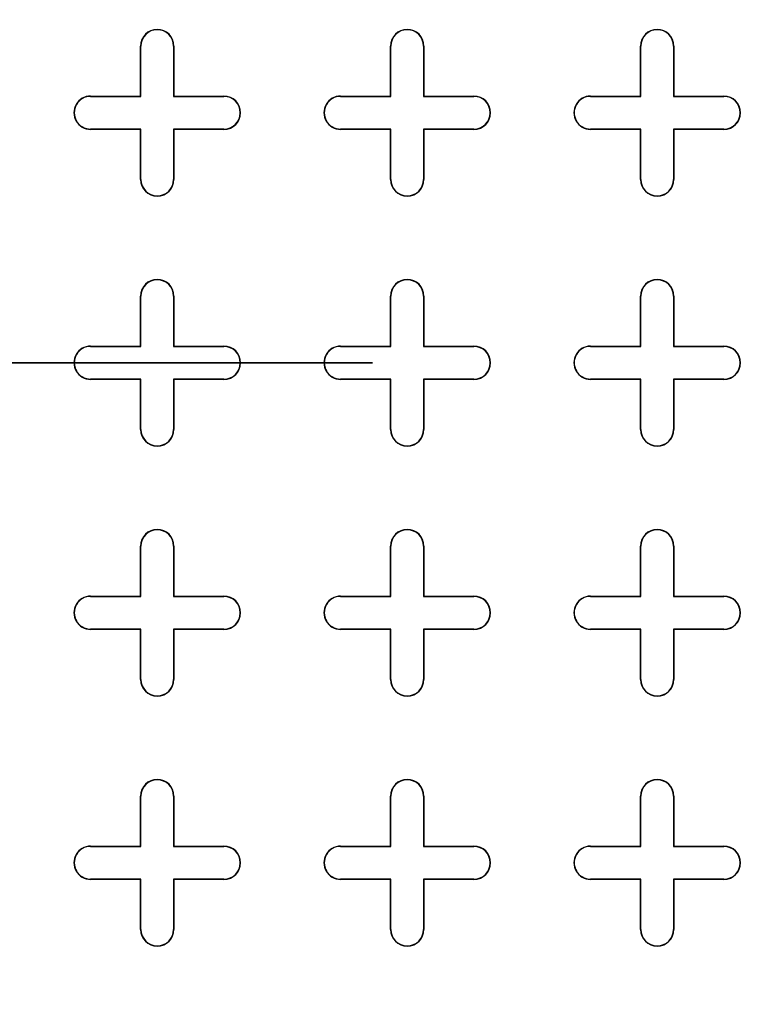
# Model space of a CAD drawing. Units: inches. Extents: x 0.2 to 10.8, y 0.2 to 8.3.
# Drawn here: x 5.4 to 5.6, y 5.1 to 5.3 of the extents above; entities that cross this region are included whole.
import ezdxf

# ---------------------------------------------------------------- set-up
doc = ezdxf.new("R2010")
doc.units = ezdxf.units.IN
doc.header["$MEASUREMENT"] = 0
doc.linetypes.add('HIDDEN', pattern=[0.07500000000000001, 0.05, -0.025])

msp = doc.modelspace()

# ---------------------------------------------------------------- linework, layer by layer
at = {"color": 7, "linetype": 'Continuous', "lineweight": 25}
for p, q in [((5.454653526870747, 5.330484032321805), (5.454653526870747, 5.343138700488283)), ((5.454653526870747, 5.343138700488283), (5.454727156222245, 5.343138700488283)), ((5.454727156222244, 5.330410402970307), (5.454727156222245, 5.343138700488283)), ((5.463089972315067, 5.343138700488283), (5.463016342963569, 5.343138700488283)), ((5.463016342963569, 5.343138700488283), (5.463016342963569, 5.330410402970307)), ((5.463089972315067, 5.343138700488283), (5.463089972315067, 5.330484032321805)), ((5.517926867703143, 5.330484032321805), (5.517926867703143, 5.343138700488283)), ((5.517926867703143, 5.343138700488283), (5.518000497054641, 5.343138700488283)), ((5.51800049705464, 5.330410402970307), (5.518000497054641, 5.343138700488283)), ((5.526289683795966, 5.343138700488283), (5.526289683795966, 5.330410402970307)), ((5.526363313147463, 5.343138700488283), (5.526289683795966, 5.343138700488283)), ((5.526363313147463, 5.343138700488283), (5.526363313147463, 5.330484032321805)), ((5.581200208535539, 5.330484032321805), (5.581200208535539, 5.343138700488283)), ((5.581200208535539, 5.343138700488283), (5.581273837887037, 5.343138700488283)), ((5.581273837887036, 5.330410402970307), (5.581273837887037, 5.343138700488283)), ((5.589563024628362, 5.343138700488283), (5.589563024628362, 5.330410402970307)), ((5.589636653979859, 5.343138700488283), (5.589563024628362, 5.343138700488283)), ((5.589636653979859, 5.343138700488283), (5.589636653979859, 5.330484032321805)), ((5.441998858704268, 5.330410402970307), (5.441998858704268, 5.330484032321804)), ((5.441998858704268, 5.330484032321804), (5.454653526870747, 5.330484032321805)), ((5.441998858704268, 5.330410402970307), (5.454727156222244, 5.330410402970307)), ((5.454653526870747, 5.330484032321805), (5.454727156222244, 5.330410402970307)), ((5.463089972315067, 5.330484032321805), (5.463016342963569, 5.330410402970307)), ((5.463016342963569, 5.330410402970307), (5.475744640481546, 5.330410402970307)), ((5.463089972315067, 5.330484032321805), (5.475744640481546, 5.330484032321805)), ((5.475744640481546, 5.330484032321805), (5.475744640481546, 5.330410402970307)), ((5.505272199536664, 5.330410402970307), (5.505272199536664, 5.330484032321804)), ((5.505272199536664, 5.330484032321804), (5.517926867703143, 5.330484032321805)), ((5.505272199536664, 5.330410402970307), (5.51800049705464, 5.330410402970307)), ((5.517926867703143, 5.330484032321805), (5.51800049705464, 5.330410402970307)), ((5.526363313147463, 5.330484032321805), (5.526289683795966, 5.330410402970307)), ((5.526289683795966, 5.330410402970307), (5.539017981313942, 5.330410402970307)), ((5.526363313147463, 5.330484032321805), (5.539017981313942, 5.330484032321805)), ((5.539017981313942, 5.330484032321805), (5.539017981313942, 5.330410402970307)), ((5.56854554036906, 5.330410402970307), (5.56854554036906, 5.330484032321804)), ((5.56854554036906, 5.330484032321804), (5.581200208535539, 5.330484032321805)), ((5.56854554036906, 5.330410402970307), (5.581273837887036, 5.330410402970307)), ((5.581200208535539, 5.330484032321805), (5.581273837887036, 5.330410402970307)), ((5.589636653979859, 5.330484032321805), (5.589563024628362, 5.330410402970307)), ((5.589563024628362, 5.330410402970307), (5.602291322146337, 5.330410402970307)), ((5.589636653979859, 5.330484032321805), (5.602291322146337, 5.330484032321805)), ((5.602291322146337, 5.330484032321805), (5.602291322146337, 5.330410402970307)), ((5.441998858704268, 5.322047586877486), (5.441998858704268, 5.322121216228983)), ((5.454727156222244, 5.322121216228982), (5.441998858704268, 5.322121216228983)), ((5.454653526870747, 5.322047586877485), (5.441998858704268, 5.322047586877486)), ((5.454653526870747, 5.322047586877485), (5.454727156222244, 5.322121216228982)), ((5.454653526870747, 5.309392918711005), (5.454653526870747, 5.322047586877485)), ((5.454727156222244, 5.309392918711005), (5.454727156222244, 5.322121216228982)), ((5.463089972315067, 5.322047586877485), (5.463016342963569, 5.322121216228982)), ((5.475744640481546, 5.322121216228982), (5.463016342963569, 5.322121216228982)), ((5.463016342963569, 5.322121216228982), (5.463016342963569, 5.309392918711005)), ((5.475744640481546, 5.322047586877485), (5.463089972315067, 5.322047586877485)), ((5.463089972315067, 5.322047586877485), (5.463089972315067, 5.309392918711005)), ((5.475744640481546, 5.322047586877485), (5.475744640481546, 5.322121216228982)), ((5.51800049705464, 5.322121216228982), (5.505272199536664, 5.322121216228983)), ((5.505272199536664, 5.322047586877487), (5.505272199536664, 5.322121216228983)), ((5.517926867703143, 5.322047586877485), (5.505272199536664, 5.322047586877487)), ((5.517926867703143, 5.322047586877485), (5.51800049705464, 5.322121216228982)), ((5.517926867703143, 5.309392918711007), (5.517926867703143, 5.322047586877485)), ((5.51800049705464, 5.309392918711007), (5.51800049705464, 5.322121216228982)), ((5.539017981313942, 5.322121216228982), (5.526289683795966, 5.322121216228982)), ((5.526289683795966, 5.322121216228982), (5.526289683795964, 5.309392918711007)), ((5.526363313147463, 5.322047586877485), (5.526289683795966, 5.322121216228982)), ((5.539017981313942, 5.322047586877485), (5.526363313147463, 5.322047586877485)), ((5.526363313147463, 5.322047586877485), (5.526363313147463, 5.309392918711007)), ((5.539017981313942, 5.322047586877485), (5.539017981313942, 5.322121216228982)), ((5.56854554036906, 5.322047586877487), (5.56854554036906, 5.322121216228983)), ((5.581273837887036, 5.322121216228982), (5.56854554036906, 5.322121216228983)), ((5.581200208535539, 5.322047586877485), (5.56854554036906, 5.322047586877487)), ((5.581200208535539, 5.322047586877485), (5.581273837887036, 5.322121216228982)), ((5.581200208535539, 5.309392918711007), (5.581200208535539, 5.322047586877485)), ((5.581273837887036, 5.309392918711007), (5.581273837887036, 5.322121216228982)), ((5.602291322146337, 5.322121216228982), (5.589563024628362, 5.322121216228982)), ((5.589563024628362, 5.322121216228982), (5.589563024628361, 5.309392918711007)), ((5.589636653979859, 5.322047586877485), (5.589563024628362, 5.322121216228982)), ((5.589636653979859, 5.322047586877485), (5.589636653979859, 5.309392918711007)), ((5.602291322146337, 5.322047586877485), (5.589636653979859, 5.322047586877485)), ((5.602291322146337, 5.322047586877485), (5.602291322146337, 5.322121216228982)), ((5.454653526870747, 5.309392918711005), (5.454727156222244, 5.309392918711005)), ((5.463089972315067, 5.309392918711005), (5.463016342963569, 5.309392918711005)), ((5.517926867703143, 5.309392918711007), (5.51800049705464, 5.309392918711007)), ((5.526363313147463, 5.309392918711007), (5.526289683795964, 5.309392918711007)), ((5.581200208535539, 5.309392918711007), (5.581273837887036, 5.309392918711007)), ((5.589636653979859, 5.309392918711007), (5.589563024628361, 5.309392918711007)), ((5.454653526870747, 5.267210691489408), (5.454653526870747, 5.279865359655887)), ((5.454653526870747, 5.279865359655887), (5.454727156222245, 5.279865359655887)), ((5.454727156222244, 5.267137062137912), (5.454727156222245, 5.279865359655887)), ((5.463089972315067, 5.279865359655887), (5.463016342963569, 5.279865359655887)), ((5.463016342963569, 5.279865359655887), (5.463016342963569, 5.267137062137912)), ((5.463089972315067, 5.279865359655887), (5.463089972315067, 5.267210691489408)), ((5.517926867703143, 5.267210691489408), (5.517926867703143, 5.279865359655888)), ((5.517926867703143, 5.279865359655888), (5.518000497054641, 5.279865359655888)), ((5.51800049705464, 5.267137062137912), (5.518000497054641, 5.279865359655888)), ((5.526363313147463, 5.279865359655888), (5.526289683795966, 5.279865359655888)), ((5.526289683795966, 5.279865359655888), (5.526289683795966, 5.267137062137912)), ((5.526363313147463, 5.279865359655888), (5.526363313147463, 5.267210691489408)), ((5.581200208535539, 5.267210691489408), (5.581200208535539, 5.279865359655888)), ((5.581200208535539, 5.279865359655888), (5.581273837887037, 5.279865359655888)), ((5.581273837887036, 5.267137062137912), (5.581273837887037, 5.279865359655888)), ((5.589563024628362, 5.279865359655888), (5.589563024628362, 5.267137062137912)), ((5.589636653979859, 5.279865359655888), (5.589563024628362, 5.279865359655888)), ((5.589636653979859, 5.279865359655888), (5.589636653979859, 5.267210691489408)), ((5.441998858704268, 5.267137062137911), (5.441998858704268, 5.267210691489407)), ((5.441998858704268, 5.267210691489407), (5.454653526870747, 5.267210691489408)), ((5.441998858704268, 5.267137062137911), (5.454727156222244, 5.267137062137912)), ((5.454653526870747, 5.267210691489408), (5.454727156222244, 5.267137062137912)), ((5.463089972315067, 5.267210691489408), (5.463016342963569, 5.267137062137912)), ((5.463016342963569, 5.267137062137912), (5.475744640481546, 5.267137062137911)), ((5.463089972315067, 5.267210691489408), (5.475744640481546, 5.267210691489408)), ((5.475744640481546, 5.267210691489408), (5.475744640481546, 5.267137062137911)), ((5.505272199536664, 5.267137062137911), (5.505272199536664, 5.267210691489407)), ((5.505272199536664, 5.267210691489407), (5.517926867703143, 5.267210691489408)), ((5.505272199536664, 5.267137062137911), (5.51800049705464, 5.267137062137912)), ((5.517926867703143, 5.267210691489408), (5.51800049705464, 5.267137062137912)), ((5.526363313147463, 5.267210691489408), (5.526289683795966, 5.267137062137912)), ((5.526289683795966, 5.267137062137912), (5.539017981313942, 5.267137062137911)), ((5.526363313147463, 5.267210691489408), (5.539017981313942, 5.267210691489408)), ((5.539017981313942, 5.267210691489408), (5.539017981313942, 5.267137062137911)), ((5.56854554036906, 5.267137062137911), (5.56854554036906, 5.267210691489407)), ((5.56854554036906, 5.267210691489407), (5.581200208535539, 5.267210691489408)), ((5.56854554036906, 5.267137062137911), (5.581273837887036, 5.267137062137912)), ((5.581200208535539, 5.267210691489408), (5.581273837887036, 5.267137062137912)), ((5.589636653979859, 5.267210691489408), (5.589563024628362, 5.267137062137912)), ((5.589563024628362, 5.267137062137912), (5.602291322146338, 5.267137062137911)), ((5.589636653979859, 5.267210691489408), (5.602291322146338, 5.267210691489408)), ((5.602291322146338, 5.267210691489408), (5.602291322146338, 5.267137062137911)), ((5.441998858704268, 5.258774246045089), (5.441998858704268, 5.258847875396587)), ((5.454727156222244, 5.258847875396586), (5.441998858704268, 5.258847875396587)), ((5.454653526870747, 5.258774246045089), (5.441998858704268, 5.258774246045089)), ((5.454653526870747, 5.258774246045089), (5.454727156222244, 5.258847875396586)), ((5.454653526870747, 5.24611957787861), (5.454653526870747, 5.258774246045089)), ((5.454727156222244, 5.24611957787861), (5.454727156222244, 5.258847875396586)), ((5.463089972315067, 5.258774246045089), (5.463016342963569, 5.258847875396586)), ((5.463016342963569, 5.258847875396586), (5.463016342963569, 5.24611957787861)), ((5.475744640481546, 5.258847875396586), (5.463016342963569, 5.258847875396586)), ((5.463089972315067, 5.258774246045089), (5.463089972315067, 5.24611957787861)), ((5.475744640481546, 5.258774246045089), (5.463089972315067, 5.258774246045089)), ((5.475744640481546, 5.258774246045089), (5.475744640481546, 5.258847875396586)), ((5.51800049705464, 5.258847875396586), (5.505272199536664, 5.258847875396587)), ((5.505272199536664, 5.258774246045091), (5.505272199536664, 5.258847875396587)), ((5.517926867703143, 5.258774246045089), (5.505272199536664, 5.258774246045091)), ((5.517926867703143, 5.258774246045089), (5.51800049705464, 5.258847875396586)), ((5.517926867703143, 5.24611957787861), (5.517926867703143, 5.258774246045089)), ((5.51800049705464, 5.24611957787861), (5.51800049705464, 5.258847875396586)), ((5.526363313147463, 5.258774246045089), (5.526289683795966, 5.258847875396586)), ((5.539017981313942, 5.258847875396586), (5.526289683795966, 5.258847875396586)), ((5.526289683795966, 5.258847875396586), (5.526289683795964, 5.24611957787861)), ((5.539017981313942, 5.258774246045089), (5.526363313147463, 5.258774246045089)), ((5.526363313147463, 5.258774246045089), (5.526363313147463, 5.24611957787861)), ((5.539017981313942, 5.258774246045089), (5.539017981313942, 5.258847875396586)), ((5.581273837887036, 5.258847875396586), (5.56854554036906, 5.258847875396587)), ((5.56854554036906, 5.258774246045091), (5.56854554036906, 5.258847875396587)), ((5.581200208535539, 5.258774246045089), (5.56854554036906, 5.258774246045091)), ((5.581200208535539, 5.258774246045089), (5.581273837887036, 5.258847875396586)), ((5.581200208535539, 5.24611957787861), (5.581200208535539, 5.258774246045089)), ((5.581273837887036, 5.24611957787861), (5.581273837887036, 5.258847875396586)), ((5.602291322146338, 5.258847875396586), (5.589563024628362, 5.258847875396586)), ((5.589563024628362, 5.258847875396586), (5.589563024628361, 5.24611957787861)), ((5.589636653979859, 5.258774246045089), (5.589563024628362, 5.258847875396586)), ((5.589636653979859, 5.258774246045089), (5.589636653979859, 5.24611957787861)), ((5.602291322146338, 5.258774246045089), (5.589636653979859, 5.258774246045089)), ((5.602291322146338, 5.258774246045089), (5.602291322146338, 5.258847875396586)), ((5.454653526870747, 5.24611957787861), (5.454727156222244, 5.24611957787861)), ((5.463089972315067, 5.24611957787861), (5.463016342963569, 5.24611957787861)), ((5.517926867703143, 5.24611957787861), (5.51800049705464, 5.24611957787861)), ((5.526363313147463, 5.24611957787861), (5.526289683795964, 5.24611957787861)), ((5.581200208535539, 5.24611957787861), (5.581273837887036, 5.24611957787861)), ((5.589636653979859, 5.24611957787861), (5.589563024628361, 5.24611957787861)), ((5.454653526870747, 5.203937350657013), (5.454653526870747, 5.216592018823492)), ((5.454653526870747, 5.216592018823492), (5.454727156222245, 5.216592018823492)), ((5.454727156222245, 5.203863721305515), (5.454727156222245, 5.216592018823492)), ((5.463089972315067, 5.216592018823492), (5.463016342963571, 5.216592018823492)), ((5.463016342963571, 5.216592018823492), (5.463016342963569, 5.203863721305515)), ((5.463089972315067, 5.216592018823492), (5.463089972315067, 5.203937350657013)), ((5.517926867703143, 5.203937350657013), (5.517926867703143, 5.216592018823492)), ((5.517926867703143, 5.216592018823492), (5.518000497054641, 5.216592018823492)), ((5.51800049705464, 5.203863721305515), (5.518000497054641, 5.216592018823492)), ((5.526289683795966, 5.216592018823492), (5.526289683795966, 5.203863721305515)), ((5.526363313147463, 5.216592018823492), (5.526289683795966, 5.216592018823492)), ((5.526363313147463, 5.216592018823492), (5.526363313147463, 5.203937350657013)), ((5.581200208535539, 5.203937350657013), (5.581200208535539, 5.216592018823492)), ((5.581200208535539, 5.216592018823492), (5.581273837887037, 5.216592018823492)), ((5.581273837887036, 5.203863721305515), (5.581273837887037, 5.216592018823492)), ((5.589563024628362, 5.216592018823492), (5.589563024628362, 5.203863721305515)), ((5.589636653979859, 5.216592018823492), (5.589563024628362, 5.216592018823492)), ((5.589636653979859, 5.216592018823492), (5.589636653979859, 5.203937350657013)), ((5.441998858704268, 5.203863721305514), (5.441998858704268, 5.203937350657012)), ((5.441998858704268, 5.203937350657012), (5.454653526870747, 5.203937350657013)), ((5.441998858704268, 5.203863721305514), (5.454727156222245, 5.203863721305515)), ((5.454653526870747, 5.203937350657013), (5.454727156222245, 5.203863721305515)), ((5.463089972315067, 5.203937350657013), (5.463016342963569, 5.203863721305515)), ((5.463016342963569, 5.203863721305515), (5.475744640481546, 5.203863721305514)), ((5.463089972315067, 5.203937350657013), (5.475744640481546, 5.203937350657013)), ((5.475744640481546, 5.203937350657013), (5.475744640481546, 5.203863721305514)), ((5.505272199536664, 5.203863721305515), (5.505272199536664, 5.203937350657013)), ((5.505272199536664, 5.203937350657013), (5.517926867703143, 5.203937350657013)), ((5.505272199536664, 5.203863721305515), (5.51800049705464, 5.203863721305515)), ((5.517926867703143, 5.203937350657013), (5.51800049705464, 5.203863721305515)), ((5.526363313147463, 5.203937350657013), (5.526289683795966, 5.203863721305515)), ((5.526289683795966, 5.203863721305515), (5.539017981313942, 5.203863721305515)), ((5.526363313147463, 5.203937350657013), (5.539017981313942, 5.203937350657013)), ((5.539017981313942, 5.203937350657013), (5.539017981313942, 5.203863721305515)), ((5.56854554036906, 5.203863721305515), (5.56854554036906, 5.203937350657013)), ((5.56854554036906, 5.203937350657013), (5.581200208535539, 5.203937350657013)), ((5.56854554036906, 5.203863721305515), (5.581273837887036, 5.203863721305515)), ((5.581200208535539, 5.203937350657013), (5.581273837887036, 5.203863721305515)), ((5.589636653979859, 5.203937350657013), (5.589563024628362, 5.203863721305515)), ((5.589563024628362, 5.203863721305515), (5.602291322146338, 5.203863721305515)), ((5.589636653979859, 5.203937350657013), (5.602291322146338, 5.203937350657013)), ((5.602291322146338, 5.203937350657013), (5.602291322146338, 5.203863721305515)), ((5.454727156222245, 5.19557453456419), (5.441998858704268, 5.195574534564191)), ((5.441998858704268, 5.195500905212695), (5.441998858704268, 5.195574534564191)), ((5.454653526870747, 5.195500905212692), (5.441998858704268, 5.195500905212695)), ((5.454653526870747, 5.195500905212692), (5.454727156222245, 5.19557453456419)), ((5.454653526870747, 5.182846237046214), (5.454653526870747, 5.195500905212692)), ((5.454727156222244, 5.182846237046214), (5.454727156222245, 5.19557453456419)), ((5.463089972315067, 5.195500905212692), (5.463016342963569, 5.19557453456419)), ((5.463016342963569, 5.19557453456419), (5.463016342963569, 5.182846237046214)), ((5.475744640481546, 5.19557453456419), (5.463016342963569, 5.19557453456419)), ((5.463089972315067, 5.195500905212692), (5.463089972315067, 5.182846237046214)), ((5.475744640481546, 5.195500905212692), (5.463089972315067, 5.195500905212692)), ((5.475744640481546, 5.195500905212692), (5.475744640481546, 5.19557453456419)), ((5.51800049705464, 5.19557453456419), (5.505272199536664, 5.195574534564191)), ((5.505272199536664, 5.195500905212695), (5.505272199536664, 5.195574534564191)), ((5.517926867703143, 5.195500905212692), (5.505272199536664, 5.195500905212695)), ((5.517926867703143, 5.195500905212692), (5.51800049705464, 5.19557453456419)), ((5.517926867703143, 5.182846237046214), (5.517926867703143, 5.195500905212692)), ((5.51800049705464, 5.182846237046214), (5.51800049705464, 5.19557453456419)), ((5.539017981313942, 5.19557453456419), (5.526289683795966, 5.19557453456419)), ((5.526289683795966, 5.19557453456419), (5.526289683795964, 5.182846237046214)), ((5.526363313147463, 5.195500905212692), (5.526289683795966, 5.19557453456419)), ((5.539017981313942, 5.195500905212692), (5.526363313147463, 5.195500905212692)), ((5.526363313147463, 5.195500905212692), (5.526363313147463, 5.182846237046214)), ((5.539017981313942, 5.195500905212692), (5.539017981313942, 5.19557453456419)), ((5.581273837887036, 5.195574534564191), (5.56854554036906, 5.195574534564192)), ((5.56854554036906, 5.195500905212695), (5.56854554036906, 5.195574534564192)), ((5.581200208535539, 5.195500905212694), (5.56854554036906, 5.195500905212695)), ((5.581200208535539, 5.195500905212694), (5.581273837887036, 5.195574534564191)), ((5.581200208535539, 5.182846237046214), (5.581200208535539, 5.195500905212694)), ((5.581273837887036, 5.182846237046214), (5.581273837887036, 5.195574534564191)), ((5.602291322146338, 5.19557453456419), (5.589563024628362, 5.195574534564191)), ((5.589563024628362, 5.195574534564191), (5.589563024628361, 5.182846237046214)), ((5.589636653979859, 5.195500905212694), (5.589563024628362, 5.195574534564191)), ((5.589636653979859, 5.195500905212694), (5.589636653979859, 5.182846237046214)), ((5.602291322146338, 5.195500905212694), (5.589636653979859, 5.195500905212694)), ((5.602291322146338, 5.195500905212694), (5.602291322146338, 5.19557453456419)), ((5.454653526870747, 5.182846237046214), (5.454727156222244, 5.182846237046214)), ((5.463089972315067, 5.182846237046214), (5.463016342963569, 5.182846237046214)), ((5.517926867703143, 5.182846237046214), (5.51800049705464, 5.182846237046214)), ((5.526363313147463, 5.182846237046214), (5.526289683795964, 5.182846237046214)), ((5.581200208535539, 5.182846237046214), (5.581273837887036, 5.182846237046214)), ((5.589636653979859, 5.182846237046214), (5.589563024628361, 5.182846237046214)), ((5.454653526870747, 5.140664009824616), (5.454653526870747, 5.153318677991096)), ((5.454653526870747, 5.153318677991096), (5.454727156222245, 5.153318677991096)), ((5.454727156222245, 5.140590380473119), (5.454727156222245, 5.153318677991096)), ((5.463089972315067, 5.153318677991096), (5.463016342963571, 5.153318677991096)), ((5.463016342963571, 5.153318677991096), (5.463016342963569, 5.140590380473119)), ((5.463089972315067, 5.153318677991096), (5.463089972315067, 5.140664009824616)), ((5.517926867703144, 5.140664009824616), (5.517926867703143, 5.153318677991096)), ((5.517926867703143, 5.153318677991096), (5.518000497054641, 5.153318677991096)), ((5.518000497054641, 5.140590380473119), (5.518000497054641, 5.153318677991096)), ((5.526289683795966, 5.153318677991096), (5.526289683795966, 5.140590380473119)), ((5.526363313147463, 5.153318677991096), (5.526289683795966, 5.153318677991096)), ((5.526363313147463, 5.153318677991096), (5.526363313147463, 5.140664009824616)), ((5.581200208535539, 5.140664009824616), (5.581200208535539, 5.153318677991096)), ((5.581200208535539, 5.153318677991096), (5.581273837887037, 5.153318677991096)), ((5.581273837887036, 5.140590380473119), (5.581273837887037, 5.153318677991096)), ((5.589563024628362, 5.153318677991096), (5.589563024628362, 5.140590380473119)), ((5.589636653979859, 5.153318677991096), (5.589563024628362, 5.153318677991096)), ((5.589636653979859, 5.153318677991096), (5.589636653979859, 5.140664009824616)), ((5.441998858704268, 5.14059038047312), (5.441998858704268, 5.140664009824618)), ((5.441998858704268, 5.140664009824618), (5.454653526870747, 5.140664009824616)), ((5.441998858704268, 5.14059038047312), (5.454727156222245, 5.140590380473119)), ((5.454653526870747, 5.140664009824616), (5.454727156222245, 5.140590380473119)), ((5.463089972315067, 5.140664009824616), (5.463016342963569, 5.140590380473119)), ((5.463016342963569, 5.140590380473119), (5.475744640481546, 5.140590380473119)), ((5.463089972315067, 5.140664009824616), (5.475744640481546, 5.140664009824616)), ((5.475744640481546, 5.140664009824616), (5.475744640481546, 5.140590380473119)), ((5.505272199536664, 5.140590380473119), (5.505272199536664, 5.140664009824616)), ((5.505272199536664, 5.140664009824616), (5.517926867703144, 5.140664009824616)), ((5.505272199536664, 5.140590380473119), (5.518000497054641, 5.140590380473119)), ((5.517926867703144, 5.140664009824616), (5.518000497054641, 5.140590380473119)), ((5.526363313147463, 5.140664009824616), (5.526289683795966, 5.140590380473119)), ((5.526289683795966, 5.140590380473119), (5.539017981313942, 5.140590380473119)), ((5.526363313147463, 5.140664009824616), (5.539017981313942, 5.140664009824616)), ((5.539017981313942, 5.140664009824616), (5.539017981313942, 5.140590380473119)), ((5.56854554036906, 5.14059038047312), (5.56854554036906, 5.140664009824619)), ((5.56854554036906, 5.140664009824619), (5.581200208535539, 5.140664009824616)), ((5.56854554036906, 5.14059038047312), (5.581273837887036, 5.14059038047312)), ((5.581200208535539, 5.140664009824616), (5.581273837887036, 5.140590380473119)), ((5.589636653979859, 5.140664009824616), (5.589563024628362, 5.14059038047312)), ((5.589563024628362, 5.14059038047312), (5.602291322146338, 5.140590380473119)), ((5.589636653979859, 5.140664009824616), (5.602291322146338, 5.140664009824616)), ((5.602291322146338, 5.140664009824616), (5.602291322146338, 5.140590380473119)), ((5.441998858704268, 5.132227564380297), (5.441998858704268, 5.132301193731796)), ((5.454727156222245, 5.132301193731793), (5.441998858704268, 5.132301193731796)), ((5.454653526870747, 5.132227564380297), (5.441998858704268, 5.132227564380297)), ((5.454653526870747, 5.132227564380297), (5.454727156222245, 5.132301193731793)), ((5.454653526870747, 5.119572896213818), (5.454653526870747, 5.132227564380297)), ((5.454727156222245, 5.119572896213818), (5.454727156222245, 5.132301193731793)), ((5.463089972315067, 5.132227564380297), (5.463016342963569, 5.132301193731793)), ((5.463016342963569, 5.132301193731793), (5.463016342963569, 5.119572896213818)), ((5.475744640481546, 5.132301193731793), (5.463016342963569, 5.132301193731793)), ((5.463089972315067, 5.132227564380297), (5.463089972315067, 5.119572896213818)), ((5.475744640481546, 5.132227564380297), (5.463089972315067, 5.132227564380297)), ((5.475744640481546, 5.132227564380297), (5.475744640481546, 5.132301193731793)), ((5.505272199536664, 5.132227564380298), (5.505272199536664, 5.132301193731796)), ((5.518000497054641, 5.132301193731795), (5.505272199536664, 5.132301193731796)), ((5.517926867703144, 5.132227564380297), (5.505272199536664, 5.132227564380298)), ((5.517926867703144, 5.132227564380297), (5.518000497054641, 5.132301193731795)), ((5.517926867703144, 5.119572896213818), (5.517926867703144, 5.132227564380297)), ((5.51800049705464, 5.119572896213818), (5.518000497054641, 5.132301193731795)), ((5.539017981313942, 5.132301193731795), (5.526289683795966, 5.132301193731795)), ((5.526289683795966, 5.132301193731795), (5.526289683795966, 5.119572896213818)), ((5.526363313147463, 5.132227564380297), (5.526289683795966, 5.132301193731795)), ((5.539017981313942, 5.132227564380297), (5.526363313147463, 5.132227564380297)), ((5.526363313147463, 5.132227564380297), (5.526363313147463, 5.119572896213818)), ((5.539017981313942, 5.132227564380297), (5.539017981313942, 5.132301193731795)), ((5.581273837887036, 5.132301193731795), (5.56854554036906, 5.132301193731795)), ((5.56854554036906, 5.132227564380297), (5.56854554036906, 5.132301193731795)), ((5.581200208535539, 5.132227564380297), (5.56854554036906, 5.132227564380297)), ((5.581200208535539, 5.132227564380297), (5.581273837887036, 5.132301193731795)), ((5.581200208535539, 5.119572896213818), (5.581200208535539, 5.132227564380297)), ((5.581273837887036, 5.119572896213818), (5.581273837887036, 5.132301193731795)), ((5.602291322146338, 5.132301193731795), (5.589563024628362, 5.132301193731795)), ((5.589563024628362, 5.132301193731795), (5.589563024628361, 5.119572896213818)), ((5.589636653979859, 5.132227564380297), (5.589563024628362, 5.132301193731795)), ((5.602291322146338, 5.132227564380297), (5.589636653979859, 5.132227564380297)), ((5.589636653979859, 5.132227564380297), (5.589636653979859, 5.119572896213818)), ((5.602291322146338, 5.132227564380297), (5.602291322146338, 5.132301193731795)), ((5.454653526870747, 5.119572896213818), (5.454727156222245, 5.119572896213818)), ((5.463089972315067, 5.119572896213818), (5.463016342963569, 5.119572896213818)), ((5.517926867703144, 5.119572896213818), (5.51800049705464, 5.119572896213818)), ((5.526363313147463, 5.119572896213818), (5.526289683795966, 5.119572896213818)), ((5.581200208535539, 5.119572896213818), (5.581273837887036, 5.119572896213818)), ((5.589636653979859, 5.119572896213818), (5.589563024628361, 5.119572896213818))]:
    msp.add_line(p, q, dxfattribs=at)
at = {"color": 7, "linetype": 'HIDDEN', "lineweight": 35}
msp.add_line((6.513319760190856, 5.262992468767252), (3.540023278318952, 5.262992468767252), dxfattribs=at)
at = {"color": 7, "linetype": 'Continuous', "lineweight": 25}
for centre, radius in [((5.269051727095718, 5.262992468767249), 0.4745091591229826), ((5.269051727095718, 5.262992468767249), 0.474312814185657), ((5.269051727095719, 5.262992468767249), 0.4306805399325118), ((5.269051727095718, 5.262992468767249), 0.4296985160435423), ((5.269051727095719, 5.262992468767249), 0.4285714285714297)]:
    msp.add_circle(centre, radius, dxfattribs=at)
for centre, radius, start, end in [((5.458871749592906, 5.343138700488283), 0.004218222722160547, 0, 180), ((5.458871749592906, 5.343138700488283), 0.004144593370662975, 0, 180), ((5.522145090425303, 5.343138700488283), 0.004218222722159659, 0, 180), ((5.522145090425303, 5.343138700488283), 0.004144593370662975, 0, 180), ((5.585418431257699, 5.343138700488283), 0.004218222722160547, 0, 180), ((5.585418431257699, 5.343138700488283), 0.004144593370662975, 0, 180), ((5.441998858704268, 5.326265809599644), 0.004218222722159659, 90, 270.0000000000008), ((5.441998858704268, 5.326265809599644), 0.004144593370662086, 90, 270.0000000000008), ((5.475744640481546, 5.326265809599644), 0.004218222722160547, 270.0000000000008, 90), ((5.475744640481546, 5.326265809599644), 0.004144593370662086, 270.0000000000008, 90), ((5.505272199536664, 5.326265809599644), 0.004218222722159659, 90, 270.0000000000008), ((5.505272199536664, 5.326265809599644), 0.004144593370662086, 90, 270.0000000000008), ((5.539017981313942, 5.326265809599644), 0.004218222722160547, 270.0000000000008, 90), ((5.539017981313942, 5.326265809599644), 0.004144593370662086, 270.0000000000008, 90), ((5.56854554036906, 5.326265809599644), 0.004218222722159659, 90, 270.0000000000008), ((5.56854554036906, 5.326265809599644), 0.004144593370662086, 90, 270.0000000000008), ((5.602291322146337, 5.326265809599644), 0.004218222722160547, 270.0000000000008, 90), ((5.602291322146337, 5.326265809599644), 0.004144593370662086, 270.0000000000008, 90), ((5.458871749592906, 5.309392918711005), 0.004218222722160547, 180, 0), ((5.458871749592906, 5.309392918711005), 0.004144593370662975, 180, 0), ((5.522145090425303, 5.309392918711007), 0.004218222722159659, 180, 0), ((5.522145090425303, 5.309392918711007), 0.004144593370662975, 180, 0), ((5.585418431257699, 5.309392918711007), 0.004218222722160547, 180, 0), ((5.585418431257699, 5.309392918711007), 0.004144593370662975, 180, 0), ((5.458871749592906, 5.279865359655887), 0.004218222722160547, 0, 180), ((5.458871749592906, 5.279865359655887), 0.004144593370662975, 0, 180), ((5.522145090425303, 5.279865359655888), 0.004218222722159659, 0, 180), ((5.522145090425303, 5.279865359655888), 0.004144593370662975, 0, 180), ((5.585418431257699, 5.279865359655888), 0.004218222722160547, 0, 180), ((5.585418431257699, 5.279865359655888), 0.004144593370662975, 0, 180), ((5.441998858704268, 5.262992468767249), 0.004218222722159659, 90, 270.0000000000008), ((5.441998858704268, 5.262992468767249), 0.004144593370662086, 90, 270.0000000000008), ((5.475744640481546, 5.262992468767249), 0.004218222722159659, 270.0000000000008, 90), ((5.475744640481546, 5.262992468767249), 0.004144593370662975, 270.0000000000008, 90), ((5.505272199536664, 5.262992468767249), 0.004218222722158771, 90, 270.0000000000008), ((5.505272199536664, 5.262992468767249), 0.004144593370662086, 90, 270.0000000000008), ((5.539017981313942, 5.262992468767249), 0.004218222722159659, 270.0000000000008, 90), ((5.539017981313942, 5.262992468767249), 0.004144593370662975, 270.0000000000008, 90), ((5.56854554036906, 5.262992468767249), 0.004218222722158771, 90, 270.0000000000008), ((5.56854554036906, 5.262992468767249), 0.004144593370662086, 90, 270.0000000000008), ((5.602291322146338, 5.262992468767249), 0.004218222722159659, 270.0000000000008, 90), ((5.602291322146338, 5.262992468767249), 0.004144593370662975, 270.0000000000008, 90), ((5.458871749592906, 5.24611957787861), 0.004218222722160547, 180, 0), ((5.458871749592906, 5.24611957787861), 0.004144593370662975, 180, 0), ((5.522145090425303, 5.24611957787861), 0.004218222722159659, 180, 0), ((5.522145090425303, 5.24611957787861), 0.004144593370662975, 180, 0), ((5.585418431257699, 5.24611957787861), 0.004218222722160547, 180, 0), ((5.585418431257699, 5.24611957787861), 0.004144593370662975, 180, 0), ((5.458871749592906, 5.216592018823492), 0.004218222722160547, 0, 180), ((5.458871749592906, 5.216592018823492), 0.004144593370664751, 0, 180), ((5.522145090425303, 5.216592018823492), 0.004218222722159659, 0, 180), ((5.522145090425303, 5.216592018823492), 0.004144593370662975, 0, 180), ((5.585418431257699, 5.216592018823492), 0.004218222722160547, 0, 180), ((5.585418431257699, 5.216592018823492), 0.004144593370662975, 0, 180), ((5.441998858704268, 5.199719127934853), 0.004218222722158771, 90, 270.0000000000008), ((5.441998858704268, 5.199719127934853), 0.004144593370662086, 90, 270.0000000000008), ((5.475744640481546, 5.199719127934853), 0.004218222722160547, 270.0000000000008, 90), ((5.475744640481546, 5.199719127934853), 0.004144593370662975, 270.0000000000008, 90), ((5.505272199536664, 5.199719127934853), 0.004218222722159659, 90, 270.0000000000008), ((5.505272199536664, 5.199719127934853), 0.004144593370662086, 90, 270.0000000000008), ((5.539017981313942, 5.199719127934853), 0.004218222722160547, 270.0000000000008, 90), ((5.539017981313942, 5.199719127934853), 0.004144593370662975, 270.0000000000008, 90), ((5.56854554036906, 5.199719127934853), 0.004218222722159659, 90, 270.0000000000008), ((5.56854554036906, 5.199719127934853), 0.004144593370662086, 90, 270.0000000000008), ((5.602291322146338, 5.199719127934853), 0.004218222722159659, 270.0000000000008, 90), ((5.602291322146338, 5.199719127934853), 0.004144593370662975, 270.0000000000008, 90), ((5.458871749592906, 5.182846237046214), 0.004218222722160547, 180, 0), ((5.458871749592906, 5.182846237046214), 0.004144593370662975, 180, 0), ((5.522145090425303, 5.182846237046214), 0.004218222722159659, 180, 0), ((5.522145090425303, 5.182846237046214), 0.004144593370662975, 180, 0), ((5.585418431257699, 5.182846237046214), 0.004218222722160547, 180, 0), ((5.585418431257699, 5.182846237046214), 0.004144593370662975, 180, 0), ((5.458871749592908, 5.153318677991096), 0.004218222722160547, 0, 180), ((5.458871749592908, 5.153318677991096), 0.004144593370662975, 0, 180), ((5.522145090425303, 5.153318677991096), 0.004218222722159659, 0, 180), ((5.522145090425303, 5.153318677991096), 0.004144593370662975, 0, 180), ((5.585418431257699, 5.153318677991096), 0.004218222722160547, 0, 180), ((5.585418431257699, 5.153318677991096), 0.004144593370662975, 0, 180), ((5.441998858704268, 5.136445787102456), 0.004218222722161435, 90, 270.0000000000008), ((5.441998858704268, 5.136445787102456), 0.004144593370663863, 90, 270.0000000000008), ((5.475744640481546, 5.136445787102456), 0.004218222722159659, 270.0000000000008, 90), ((5.475744640481546, 5.136445787102456), 0.004144593370662975, 270.0000000000008, 90), ((5.505272199536664, 5.136445787102457), 0.004218222722158771, 90, 270.0000000000008), ((5.505272199536664, 5.136445787102457), 0.004144593370662086, 90, 270.0000000000008), ((5.539017981313942, 5.136445787102457), 0.004218222722159659, 270.0000000000008, 90), ((5.539017981313942, 5.136445787102457), 0.004144593370662086, 270.0000000000008, 90), ((5.56854554036906, 5.136445787102457), 0.004218222722161435, 90, 270.0000000000008), ((5.56854554036906, 5.136445787102457), 0.004144593370662975, 90, 270.0000000000008), ((5.602291322146338, 5.136445787102457), 0.004218222722159659, 270.0000000000008, 90), ((5.602291322146338, 5.136445787102457), 0.004144593370662086, 270.0000000000008, 90), ((5.458871749592908, 5.119572896213818), 0.004218222722160547, 180, 0), ((5.458871749592908, 5.119572896213818), 0.004144593370662975, 180, 0), ((5.522145090425303, 5.119572896213818), 0.004218222722159659, 180, 0), ((5.522145090425303, 5.119572896213818), 0.004144593370662975, 180, 0), ((5.585418431257699, 5.119572896213818), 0.004218222722160547, 180, 0), ((5.585418431257699, 5.119572896213818), 0.004144593370662975, 180, 0)]:
    msp.add_arc(centre, radius, start, end, dxfattribs=at)
for points, knots in [([(4.180270142304894, 5.173706754481537), (4.181191365851522, 5.170609271090857), (4.184109853409353, 5.160796271011353), (4.190400904130897, 5.144698755141948), (4.199002775402312, 5.125463525069659), (4.208776533073809, 5.106743498230875), (4.219527722012684, 5.088558811262041), (4.231175479874302, 5.070964054221521), (4.244145968002765, 5.053278892607117), (4.258488430495239, 5.035580396416451), (4.274222522660682, 5.017922499125872), (4.290712471305074, 5.000965568884832), (4.309973299313945, 4.982697690525195), (4.332217861176003, 4.963396738153706), (4.357617725191583, 4.943361914878049), (4.384237432129884, 4.924157781466758), (4.412000646065015, 4.905767765254823), (4.440859273222314, 4.888193274464751), (4.470336119471033, 4.871648994652629), (4.500338808485511, 4.856092644726769), (4.533643806309335, 4.840107393984463), (4.570342494382901, 4.823940043393211), (4.610511085202356, 4.807854891720461), (4.651173866492299, 4.793058476416731), (4.694480197096108, 4.778742609118064), (4.74044841620973, 4.765064772484148), (4.789094390528799, 4.752215537162064), (4.838099823765492, 4.740808976707755), (4.887390189395751, 4.730796134557062), (4.936918305723937, 4.722115443692464), (4.986648990262143, 4.714723677708204), (5.03655069613796, 4.708587741011911), (5.087408041001027, 4.70359325620926), (5.139199982012594, 4.699779854768809), (5.191904723170716, 4.697216274024178), (5.244656883232129, 4.695960142753558), (5.297530977152399, 4.69601183584055), (5.350500182208004, 4.697374809857453), (5.403536775523755, 4.700061363143201), (5.456488945907757, 4.704080199674888), (5.509321864408945, 4.709442679377066), (5.562006577530287, 4.716161407497042), (5.614504809320543, 4.724286739299058), (5.666755865468368, 4.733868851031048), (5.715934669298044, 4.744371990502129), (5.762057068253581, 4.755563920969577), (5.805150789894801, 4.767231689789647), (5.847909715519005, 4.780095826191042), (5.89026268080607, 4.794202803583462), (5.930058386705002, 4.808834123654741), (5.967326074379542, 4.823821095204193), (6.002093438695752, 4.839024636519301), (6.036352524623106, 4.855337577829302), (6.067974115531772, 4.871760449517327), (6.097019379308782, 4.888104760331065), (6.123560386549685, 4.904191374946484), (6.149529324718656, 4.921197955882854), (6.174830099028889, 4.939159309562593), (6.198817422036746, 4.957684202920584), (6.221476124519135, 4.976749288817847), (6.242764693563184, 4.996337952751417), (6.263085772784309, 5.016943392091072), (6.282266222153983, 5.038577806946297), (6.299135220894573, 5.059986515703782), (6.313794475784936, 5.080986552216482), (6.326390349668543, 5.101392131506037), (6.336906421366977, 5.120961156050396), (6.345493696647905, 5.139510849013589), (6.352393164364432, 5.15653852723117), (6.356144957606166, 5.168085535060838), (6.357971374747645, 5.173706754481537)], [0, 0, 0, 0, 0.003862626867125637, 0.01223701727287263, 0.02063378496555402, 0.02904750187344161, 0.03746760416850983, 0.0458791297481643, 0.0542633878904261, 0.06367810219076606, 0.07310234715665842, 0.08252905238156025, 0.0919471248162124, 0.1048312255830326, 0.117723225019919, 0.1306100012965263, 0.1440619971729779, 0.157525593728218, 0.170996153297009, 0.1844655170447143, 0.1979223542582879, 0.2151555791763001, 0.2323980619725976, 0.2496427407818303, 0.266878961802, 0.286920015638482, 0.3069701547432468, 0.3270217578314495, 0.3470648088873881, 0.3670938109257636, 0.3871293268309673, 0.4071655426979844, 0.4271954995340843, 0.4482170440760174, 0.4692450845256451, 0.4902731849567825, 0.5112948113169156, 0.5324508149934688, 0.5536134782513313, 0.5747759038595579, 0.5959315833657507, 0.6170940438086618, 0.6382645214933561, 0.659433770223527, 0.6805945541667322, 0.6983757564423613, 0.7161682301897488, 0.7339624620303435, 0.7517510819707844, 0.7695290500284631, 0.7846441321080676, 0.7997667494733591, 0.8148872684561806, 0.8299994876061318, 0.8423561010138596, 0.8547255474865733, 0.8670961193311506, 0.8794594584800459, 0.8918109444984532, 0.9033191505595659, 0.9148513316884516, 0.9263844377122782, 0.9379028219262734, 0.9493994333698227, 0.9589491342508994, 0.9685057170179325, 0.9780527183247806, 0.9854885921223655, 0.9929356757190485, 1, 1, 1, 1]), ([(6.351411567361335, 5.173706754481537), (6.350902948092392, 5.171982108233585), (6.348638978028038, 5.164305349378038), (6.343492188200949, 5.150671822284517), (6.335781783859161, 5.132546344012687), (6.327123624454659, 5.115232869639454), (6.317816207754807, 5.098727920691093), (6.308007785906096, 5.083059031350552), (6.296950842825815, 5.067056061422198), (6.284555894699185, 5.050728657886972), (6.270809814140957, 5.034202022599739), (6.255635468798603, 5.017492801067615), (6.238958920947026, 5.000617044261399), (6.22058906119205, 4.983516862132237), (6.20180448118502, 4.967415986379293), (6.182812253727164, 4.952289025872951), (6.163806611887018, 4.93811982473302), (6.143451828575339, 4.923917221969502), (6.12169676808464, 4.909713489630636), (6.098492410602847, 4.895541015578281), (6.073787976121503, 4.88143981552292), (6.047533858133229, 4.867453371507432), (6.020690399973582, 4.854126121630205), (5.993345817536127, 4.841445172301185), (5.965591587699353, 4.829401241616503), (5.936468536169161, 4.817601447143242), (5.905961512181501, 4.806090252424442), (5.874056215162618, 4.794912541706156), (5.840745524281445, 4.784115503364203), (5.806033867658355, 4.773748016472551), (5.769935915543317, 4.763862481136117), (5.732470161229296, 4.754512654744456), (5.69365774537992, 4.745752903825592), (5.653534097518137, 4.7376400334315), (5.612153755892557, 4.730224959267672), (5.569585425315712, 4.723562397212111), (5.524397480246185, 4.717505816750198), (5.4765870172793, 4.712225138478921), (5.426162670892254, 4.707898241695696), (5.374660099600385, 4.704738579813527), (5.322170116946584, 4.702802327195907), (5.270693441568818, 4.702168518931011), (5.220806379244932, 4.702726126441458), (5.173070986300012, 4.704324692575535), (5.126134159241663, 4.706938608177185), (5.080063564984134, 4.710526151155976), (5.035188243022419, 4.715020313469701), (4.991564360745081, 4.72035792962076), (4.949246344123204, 4.726466093798065), (4.908031207438918, 4.733326314573858), (4.867724914956916, 4.740935674070095), (4.828407018820257, 4.749261395228054), (4.790142266667945, 4.758269420444924), (4.753233815526661, 4.767844853287648), (4.71770076889678, 4.777934070741876), (4.683560995568728, 4.788483373210863), (4.650825332666421, 4.799441977234044), (4.617851760859353, 4.81135480190849), (4.584812645007866, 4.824267078667517), (4.551885922787366, 4.838225111869926), (4.520802288559476, 4.85247215973413), (4.491523010813395, 4.866947510644016), (4.463999431767358, 4.881598486105219), (4.438634320864439, 4.896112587683512), (4.415301238578356, 4.910416704620343), (4.39387341809464, 4.92444706729601), (4.373809980310506, 4.938475148027671), (4.355061617705811, 4.952469843013395), (4.336728062294546, 4.967078397799587), (4.318915615059099, 4.982302625333949), (4.301736614339599, 4.998149892340626), (4.286021792189448, 5.013809588827644), (4.271685712231257, 5.029252317599476), (4.258650350614053, 5.04446085583273), (4.246838503799667, 5.059422118840386), (4.235840195871146, 5.074576263231941), (4.225680286632574, 5.089917792305841), (4.216388546219685, 5.105437841838723), (4.208224373376319, 5.120608392435706), (4.201088282775195, 5.135417093695033), (4.194456772485644, 5.151117360456178), (4.189628348657816, 5.163808245765322), (4.187265178519006, 5.17180044212873), (4.186701511133652, 5.173706754481537)], [0, 0, 0, 0, 0.002165604771445493, 0.009639556881034754, 0.01753153539378798, 0.02588720542642436, 0.03293964125462676, 0.04034900551189658, 0.04814546995598055, 0.05636140223703608, 0.0650326591411648, 0.07402965676371502, 0.08354078992817918, 0.09360222442818733, 0.104251258286006, 0.1133331196498058, 0.1228435980436615, 0.1328010445640636, 0.1432246034393332, 0.1541339122719094, 0.1655473497731531, 0.1774831233502999, 0.189960263782239, 0.201641771555284, 0.2137860900852251, 0.2263992441488564, 0.2394875161380753, 0.2530577237574935, 0.2671164008395311, 0.2816623364088373, 0.296690005801563, 0.3121943481362721, 0.328170856346865, 0.3446123907642394, 0.3614982526038605, 0.3788043349554693, 0.396507045534869, 0.4164106341646488, 0.4367376179762096, 0.4574616529010193, 0.4785572749713551, 0.4999998566918302, 0.5194649170190766, 0.5386463369534542, 0.5575258266400742, 0.5760845156735939, 0.5943030169338295, 0.6118452318848155, 0.6290183283116998, 0.6458003951694703, 0.6621690050273965, 0.6784220167313888, 0.6942058742709717, 0.7095157908838636, 0.724347029490343, 0.738694311154496, 0.7525526585494191, 0.765924852590953, 0.780920578531808, 0.795274608563088, 0.8089965199455995, 0.8221012727679775, 0.8346111401638179, 0.8465480118462806, 0.8572968024001881, 0.8675725864232627, 0.8773943036054872, 0.886780381295988, 0.8957484901570412, 0.9056262437582376, 0.9149981320564655, 0.9238939146318919, 0.9323421666285086, 0.9403725848594711, 0.9480147037735891, 0.9552965312208195, 0.9629207433103139, 0.9701712367354474, 0.9770772522425711, 0.9836658856120863, 0.9899623552396584, 0.9976058037953957, 1, 1, 1, 1]), ([(6.349082900897823, 5.173706754481537), (6.34864237334814, 5.172216100416592), (6.346455009546586, 5.164814513967261), (6.341412985141484, 5.151491462380403), (6.333756045564824, 5.133481013127406), (6.325149435627934, 5.11627396870631), (6.315896102187033, 5.099864742829721), (6.306141043087065, 5.084281600110351), (6.295140947999916, 5.068361289538556), (6.282805914771495, 5.052113148543487), (6.26912208109668, 5.035661694304086), (6.254011864473065, 5.019023457605223), (6.237400937010502, 5.002214405275001), (6.219098215462262, 4.985177025718357), (6.200377754207793, 4.969131405398863), (6.181446023462301, 4.95405286082774), (6.162496813101632, 4.939925942565038), (6.142198765281304, 4.92576313757742), (6.120500620114782, 4.911596771207848), (6.097353246646926, 4.897459293264275), (6.072705777869081, 4.883390786488716), (6.046508538629135, 4.869434810504003), (6.019719929005024, 4.856134944965402), (5.992428080690904, 4.843478591184951), (5.964724426103784, 4.831456737927222), (5.935651752384051, 4.819677472470917), (5.905194905795891, 4.808185315708623), (5.873339583869703, 4.797025208116725), (5.840078666014045, 4.786244397645411), (5.80541659040629, 4.775891808016107), (5.769368042718622, 4.766019879432761), (5.731951532657398, 4.756682411346834), (5.693188220476326, 4.74793381258005), (5.653113572337154, 4.73983093362808), (5.611782190624402, 4.732424704367071), (5.56926286050805, 4.725769858978808), (5.524125681542024, 4.719720106277576), (5.476367845294423, 4.71444525400345), (5.42599802527083, 4.710123057028378), (5.374550207473379, 4.706966773568967), (5.322115132204276, 4.705032561721093), (5.270691739095701, 4.704399418075628), (5.220856259763037, 4.704956441886168), (5.173170689693618, 4.706553327245097), (5.126283570588035, 4.709164458595371), (5.080262512243045, 4.712748126305565), (5.035436219792284, 4.717237363874982), (4.991860864804181, 4.722569028867112), (4.949590922705058, 4.728670221239262), (4.908423777193042, 4.735522396975766), (4.868165800539594, 4.743122556743059), (4.82889661641322, 4.751437884215705), (4.790681022345583, 4.760434269730765), (4.75382187893841, 4.769996838397731), (4.718338307050421, 4.780071926394946), (4.684248191471036, 4.790605791640266), (4.651562383806063, 4.801547612010903), (4.618641709141967, 4.813441222716718), (4.585658525614366, 4.826331510752965), (4.552790738527748, 4.840264404968916), (4.521766299463219, 4.85448415409042), (4.492546443981006, 4.8689299581293), (4.465082452669638, 4.883549036697635), (4.439775855314808, 4.898029469824839), (4.416500163768364, 4.912298209981872), (4.395128556419341, 4.926291562641292), (4.37512115198574, 4.940280258707695), (4.356428523050973, 4.954233143272694), (4.338153247075911, 4.968795037237922), (4.32040129379733, 4.983967292353872), (4.303284577096014, 4.999756831560446), (4.287630784011069, 5.01535545315257), (4.273354187676887, 5.030733793653527), (4.260376493500332, 5.045874735107215), (4.248620221723499, 5.060765333201394), (4.237676870855254, 5.075843410487478), (4.227570709773575, 5.091103419336357), (4.218330756278112, 5.106536505586158), (4.210214744928962, 5.121617642006907), (4.20312173163167, 5.136334549889003), (4.196536089747561, 5.151934136367464), (4.191811793722054, 5.164320838659183), (4.189526061551589, 5.172035741707655), (4.18903098240017, 5.173706754481537)], [0, 0, 0, 0, 0.001877431273832904, 0.00932206217574475, 0.01718547090889795, 0.02551370807361367, 0.03254528644571447, 0.03993497498179292, 0.04771314329866298, 0.0559123611045421, 0.06456867285095659, 0.07355289988921002, 0.08305333634166738, 0.09310629499456305, 0.1037492208093441, 0.1128279720413774, 0.1223370438095361, 0.1322948387932719, 0.1427205580082259, 0.1536338981255829, 0.1650532788939018, 0.1769969418407039, 0.1894839565176947, 0.2011760574160956, 0.2133326188631261, 0.2259596612704693, 0.2390634639551512, 0.2526508441166779, 0.2667283350537203, 0.2812947010912899, 0.2963443794475497, 0.3118722730665292, 0.3278738409761671, 0.3443418990941142, 0.3612556496260123, 0.3785908724299679, 0.3963238634884295, 0.416261946537989, 0.4366245586220155, 0.4573852949428908, 0.4785186374086633, 0.4999999064439045, 0.5195001004356186, 0.5387158623216189, 0.5576288635974593, 0.5762201937952581, 0.5944704242859212, 0.6120428534919766, 0.6292451255702107, 0.6460552252100986, 0.6624506191575348, 0.6787295644395375, 0.6945378685469703, 0.709870709724515, 0.7247233160432038, 0.7390903715019114, 0.7529668622413831, 0.7663555570559231, 0.7813684587021414, 0.7957374269413064, 0.809472032223307, 0.8225872512259274, 0.8351054048187544, 0.8470484273474101, 0.8578010966801276, 0.868078936612762, 0.877900944058641, 0.8872856009454133, 0.8962506275522567, 0.9061228107742318, 0.9154870903310265, 0.9243733434845998, 0.9328102581784959, 0.9408276703828381, 0.9484552616293813, 0.9557211794164152, 0.9633264702701765, 0.9705567500895146, 0.9774414543241106, 0.9840078796883084, 0.990281452022219, 0.9978950068831163, 1, 1, 1, 1]), ([(5.278302831388014, 4.713544694137409), (5.295835024435947, 4.713742722713101), (5.330904774577566, 4.714138840452135), (5.383473486072618, 4.716365652560157), (5.435972858700837, 4.719803071098832), (5.488550040118035, 4.724598820091209), (5.541175627006394, 4.730750859905528), (5.593811294774333, 4.738325715976051), (5.646217993568143, 4.747344459719578), (5.695031107518804, 4.757188163915834), (5.74027445138887, 4.767575414492638), (5.781984781320445, 4.778257405164423), (5.823403327388815, 4.790041438689451), (5.86446742587838, 4.802973054599775), (5.903145567332477, 4.816417307036476), (5.939472875222099, 4.830218780346543), (5.973481171620866, 4.84424608951907), (6.007062500084288, 4.859305223403016), (6.040128311909458, 4.875446253644173), (6.072588028293675, 4.892722491172989), (6.102626771811418, 4.910172441044799), (6.130295078320499, 4.927654950496056), (6.155638700099539, 4.945041230226454), (6.180260511261971, 4.963449504891665), (6.204028441672224, 4.982916578071251), (6.225626083708777, 5.002393714174798), (6.245121492245311, 5.021760179356363), (6.262592621576544, 5.040883522529275), (6.279063321378954, 5.060916744074374), (6.294361968013826, 5.081833918746434), (6.308304123438091, 5.103612125614523), (6.319905476133693, 5.124669177922354), (6.329253444712959, 5.14485014597252), (6.335666068326425, 5.160674917329971), (6.338717167898253, 5.170453082541282), (6.339732417369831, 5.173706754481537)], [0, 0, 0, 0, 0.04315189356645698, 0.08631698963022348, 0.1294815241647849, 0.172632651773507, 0.2162454753253396, 0.2598744851361863, 0.303501294919531, 0.3471111172928469, 0.382416984244021, 0.4177431616436753, 0.4530723920467279, 0.4883914066032774, 0.5236912626503727, 0.5538406636596063, 0.5840263391967851, 0.6142222141705097, 0.6444083071580158, 0.67457139646102, 0.7047057237361672, 0.7298890722286587, 0.7551086855499853, 0.7803306954692205, 0.8055314713063825, 0.8306989988066517, 0.8518808058095454, 0.8731425640542005, 0.8944247747794969, 0.9156822857665455, 0.9368869462262744, 0.9580305612344351, 0.9747943414846922, 0.9916128494380477, 0.9999999999999999, 0.9999999999999999, 0.9999999999999999, 0.9999999999999999])]:
    msp.add_open_spline(points, degree=3, knots=knots, dxfattribs=at)

doc.saveas('drawing.dxf')
